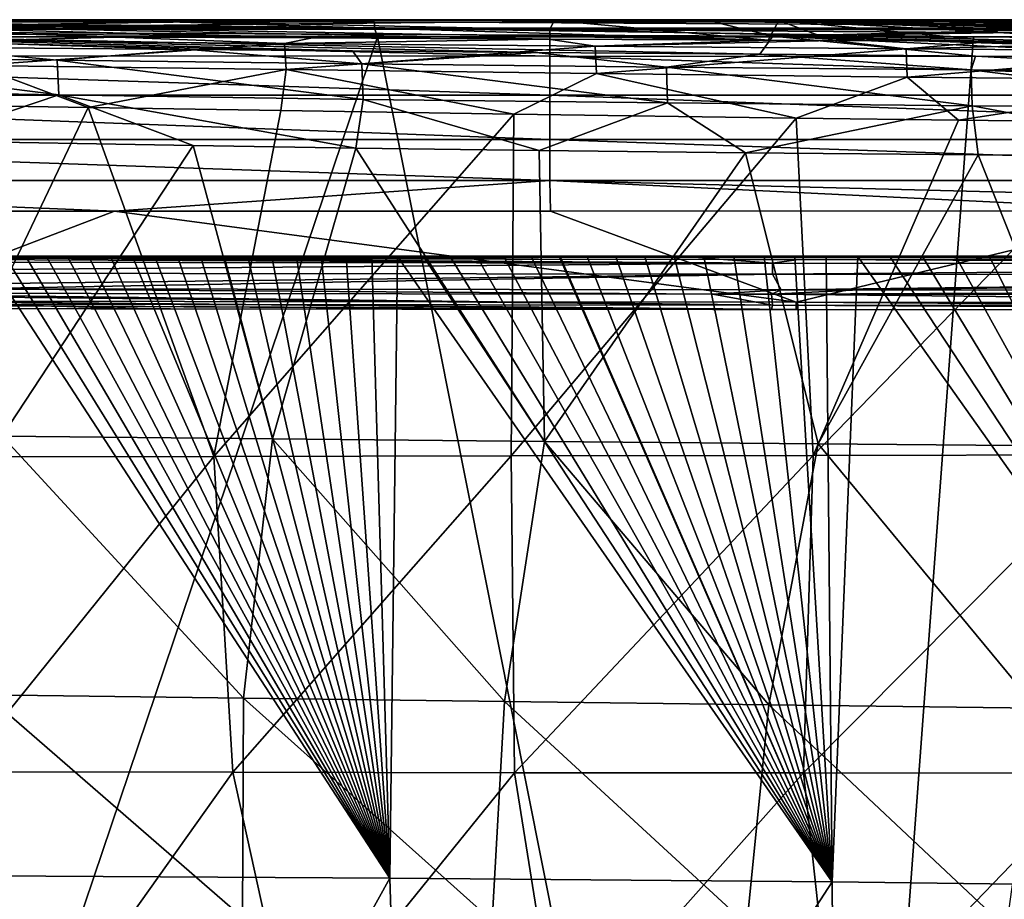
# Model space of a CAD drawing. Units: millimetres. Extents: x -520 to 520, y -10 to 858.
# Drawn here: x -255 to -196, y 798 to 850 of the extents above; entities that cross this region are included whole.
import ezdxf

# ---------------------------------------------------------------- set-up
doc = ezdxf.new("R2010")
doc.units = ezdxf.units.MM
doc.header["$LTSCALE"] = 65.185185
for name, color, linetype in [('111', 7, 'CONTINUOUS'), ('17', 7, 'CONTINUOUS'), ('18', 7, 'CONTINUOUS'), ('19', 7, 'CONTINUOUS'), ('20', 7, 'CONTINUOUS'), ('21', 7, 'CONTINUOUS'), ('22', 7, 'CONTINUOUS'), ('23', 7, 'CONTINUOUS'), ('26', 7, 'CONTINUOUS'), ('50', 7, 'CONTINUOUS'), ('52', 7, 'CONTINUOUS'), ('56', 7, 'CONTINUOUS'), ('58', 7, 'CONTINUOUS'), ('59', 7, 'CONTINUOUS'), ('90', 7, 'CONTINUOUS'), ('91', 7, 'CONTINUOUS'), ('92', 7, 'CONTINUOUS'), ('95', 7, 'CONTINUOUS')]:
    doc.layers.add(name, color=color, linetype=linetype)

msp = doc.modelspace()

# ---------------------------------------------------------------- linework, layer by layer
at = {"layer": '111', "linetype": 'Continuous'}
for points in [[(-255.254, 848.989), (-233.507, 848.987), (-277.081, 720), (-255.254, 848.989)], [(-233.507, 848.987), (-207.811, 720), (-277.081, 720), (-233.507, 848.987)], [(-233.507, 848.987), (-198.241, 848.984), (-207.811, 720), (-233.507, 848.987)], [(-198.241, 848.984), (-163.076, 848.981), (-207.811, 720), (-198.241, 848.984)], [(-163.076, 848.981), (-138.541, 720), (-207.811, 720), (-163.076, 848.981)]]:
    msp.add_3dface(points, dxfattribs=at)
at = {"layer": '17', "linetype": 'Continuous'}
for points in [[(-270.443, 849.99, 1.01), (-280.19, 849.337, 63.684), (-236.291, 849.987, 1.013), (-270.443, 849.99, 1.01)], [(-236.291, 849.987, 1.013), (-280.19, 849.337, 63.684), (-214.12, 849.985, 1.015), (-236.291, 849.987, 1.013)], [(-214.12, 849.985, 1.015), (-280.19, 849.337, 63.684), (-210.126, 849.016, 61.782), (-214.12, 849.985, 1.015)], [(-279.904, 849.976, 455.83), (-249.066, 849.963, 455.856), (-210.389, 848.781, 391.55), (-279.904, 849.976, 455.83)], [(-210.389, 848.781, 391.55), (-223.396, 848.843, 391.079), (-279.904, 849.976, 455.83), (-210.389, 848.781, 391.55)], [(-279.904, 849.976, 455.83), (-223.396, 848.843, 391.079), (-237.349, 848.911, 390.499), (-279.904, 849.976, 455.83)], [(-258.603, 849.014, 389.401), (-279.904, 849.976, 455.83), (-248.918, 848.968, 389.94), (-258.603, 849.014, 389.401)], [(-248.918, 848.968, 389.94), (-279.904, 849.976, 455.83), (-237.349, 848.911, 390.499), (-248.918, 848.968, 389.94)], [(-223.061, 849.952, 455.87), (-210.389, 848.781, 391.55), (-249.066, 849.963, 455.856), (-223.061, 849.952, 455.87)], [(-209.773, 849.946, 455.875), (-210.389, 848.781, 391.55), (-223.061, 849.952, 455.87), (-209.773, 849.946, 455.875)], [(-214.12, 849.985, 1.015), (-210.126, 849.016, 61.782), (-169.442, 849.981, 1.018), (-214.12, 849.985, 1.015)], [(-210.389, 848.781, 391.55), (-209.773, 849.946, 455.875), (-206.592, 848.762, 391.678), (-210.389, 848.781, 391.55)], [(-169.442, 849.981, 1.018), (-210.126, 849.016, 61.782), (-146.215, 849.98, 1.02), (-169.442, 849.981, 1.018)], [(-146.215, 849.98, 1.02), (-210.126, 849.016, 61.782), (-140.062, 848.721, 60.845), (-146.215, 849.98, 1.02)], [(-209.773, 849.946, 455.875), (-152.608, 849.922, 455.884), (-140.598, 848.475, 393.552), (-209.773, 849.946, 455.875)], [(-140.598, 848.475, 393.552), (-151.71, 848.519, 393.272), (-209.773, 849.946, 455.875), (-140.598, 848.475, 393.552)], [(-209.773, 849.946, 455.875), (-151.71, 848.519, 393.272), (-162.059, 848.561, 392.999), (-209.773, 849.946, 455.875)], [(-206.592, 848.762, 391.678), (-209.773, 849.946, 455.875), (-196.952, 848.717, 391.988), (-206.592, 848.762, 391.678)], [(-196.952, 848.717, 391.988), (-209.773, 849.946, 455.875), (-186.382, 848.668, 392.309), (-196.952, 848.717, 391.988)], [(-186.382, 848.668, 392.309), (-209.773, 849.946, 455.875), (-174.787, 848.616, 392.646), (-186.382, 848.668, 392.309)], [(-174.787, 848.616, 392.646), (-209.773, 849.946, 455.875), (-162.059, 848.561, 392.999), (-174.787, 848.616, 392.646)], [(-210.126, 849.016, 61.782), (-280.19, 849.337, 63.684), (-210.895, 847.946, 122.573), (-210.126, 849.016, 61.782)], [(-210.895, 847.946, 122.573), (-280.19, 849.337, 63.684), (-224.117, 848.056, 123.061), (-210.895, 847.946, 122.573)], [(-224.117, 848.056, 123.061), (-280.19, 849.337, 63.684), (-234.982, 848.148, 123.491), (-224.117, 848.056, 123.061)], [(-234.982, 848.148, 123.491), (-280.19, 849.337, 63.684), (-244.629, 848.23, 123.9), (-234.982, 848.148, 123.491)], [(-244.629, 848.23, 123.9), (-280.19, 849.337, 63.684), (-260.702, 848.367, 124.682), (-244.629, 848.23, 123.9)], [(-210.126, 849.016, 61.782), (-210.895, 847.946, 122.573), (-198.125, 847.842, 122.139), (-210.126, 849.016, 61.782)], [(-210.126, 849.016, 61.782), (-198.125, 847.842, 122.139), (-182.603, 847.719, 121.665), (-210.126, 849.016, 61.782)], [(-140.062, 848.721, 60.845), (-210.126, 849.016, 61.782), (-141.321, 847.417, 120.659), (-140.062, 848.721, 60.845)], [(-141.321, 847.417, 120.659), (-210.126, 849.016, 61.782), (-153.643, 847.502, 120.92), (-141.321, 847.417, 120.659)], [(-153.643, 847.502, 120.92), (-210.126, 849.016, 61.782), (-165.099, 847.586, 121.193), (-153.643, 847.502, 120.92)], [(-165.099, 847.586, 121.193), (-210.126, 849.016, 61.782), (-182.603, 847.719, 121.665), (-165.099, 847.586, 121.193)]]:
    msp.add_3dface(points, dxfattribs=at)
at = {"layer": '18', "linetype": 'Continuous'}
for points in [[(-250.623, 844.802, 384.252), (-260.476, 824.151, 375.289), (-260.124, 844.96, 383.741), (-250.623, 844.802, 384.252)], [(-243.185, 824.172, 377.161), (-260.476, 824.151, 375.289), (-250.623, 844.802, 384.252), (-243.185, 824.172, 377.161)], [(-239.233, 844.62, 384.784), (-243.185, 824.172, 377.161), (-250.623, 844.802, 384.252), (-239.233, 844.62, 384.784)], [(-225.44, 844.412, 385.338), (-243.185, 824.172, 377.161), (-239.233, 844.62, 384.784), (-225.44, 844.412, 385.338)], [(-225.591, 824.198, 378.709), (-243.185, 824.172, 377.161), (-225.44, 844.412, 385.338), (-225.591, 824.198, 378.709)], [(-208.741, 844.18, 385.916), (-225.591, 824.198, 378.709), (-225.44, 844.412, 385.338), (-208.741, 844.18, 385.916)], [(-207.726, 824.231, 380.011), (-225.591, 824.198, 378.709), (-208.741, 844.18, 385.916), (-207.726, 824.231, 380.011)], [(-199.127, 844.056, 386.216), (-207.726, 824.231, 380.011), (-208.741, 844.18, 385.916), (-199.127, 844.056, 386.216)], [(-188.56, 843.927, 386.528), (-207.726, 824.231, 380.011), (-199.127, 844.056, 386.216), (-188.56, 843.927, 386.528)], [(-189.621, 824.271, 381.129), (-207.726, 824.231, 380.011), (-188.56, 843.927, 386.528), (-189.621, 824.271, 381.129)], [(-225.591, 824.198, 378.709), (-242.056, 805.489, 367.695), (-243.185, 824.172, 377.161), (-225.591, 824.198, 378.709)], [(-225.398, 805.468, 369.799), (-242.056, 805.489, 367.695), (-225.591, 824.198, 378.709), (-225.398, 805.468, 369.799)], [(-207.726, 824.231, 380.011), (-225.398, 805.468, 369.799), (-225.591, 824.198, 378.709), (-207.726, 824.231, 380.011)], [(-208.298, 805.453, 371.565), (-225.398, 805.468, 369.799), (-207.726, 824.231, 380.011), (-208.298, 805.453, 371.565)], [(-190.799, 805.445, 373.067), (-208.298, 805.453, 371.565), (-189.621, 824.271, 381.129), (-190.799, 805.445, 373.067)], [(-189.621, 824.271, 381.129), (-208.298, 805.453, 371.565), (-207.726, 824.231, 380.011), (-189.621, 824.271, 381.129)], [(-243.185, 824.172, 377.161), (-258.228, 805.513, 365.176), (-260.476, 824.151, 375.289), (-243.185, 824.172, 377.161)], [(-242.056, 805.489, 367.695), (-258.228, 805.513, 365.176), (-243.185, 824.172, 377.161), (-242.056, 805.489, 367.695)], [(-253.538, 789.355, 353.694), (-267.902, 789.442, 350.188), (-258.228, 805.513, 365.176), (-253.538, 789.355, 353.694)], [(-242.056, 805.489, 367.695), (-253.538, 789.355, 353.694), (-258.228, 805.513, 365.176), (-242.056, 805.489, 367.695)], [(-238.486, 789.269, 356.619), (-253.538, 789.355, 353.694), (-242.056, 805.489, 367.695), (-238.486, 789.269, 356.619)], [(-225.398, 805.468, 369.799), (-238.486, 789.269, 356.619), (-242.056, 805.489, 367.695), (-225.398, 805.468, 369.799)], [(-222.8, 789.187, 359.058), (-238.486, 789.269, 356.619), (-225.398, 805.468, 369.799), (-222.8, 789.187, 359.058)], [(-208.298, 805.453, 371.565), (-222.8, 789.187, 359.058), (-225.398, 805.468, 369.799), (-208.298, 805.453, 371.565)], [(-206.534, 789.109, 361.094), (-222.8, 789.187, 359.058), (-208.298, 805.453, 371.565), (-206.534, 789.109, 361.094)], [(-190.799, 805.445, 373.067), (-206.534, 789.109, 361.094), (-208.298, 805.453, 371.565), (-190.799, 805.445, 373.067)], [(-189.74, 789.037, 362.803), (-206.534, 789.109, 361.094), (-190.799, 805.445, 373.067), (-189.74, 789.037, 362.803)]]:
    msp.add_3dface(points, dxfattribs=at)
at = {"layer": '19', "linetype": 'Continuous'}
for points in [[(-260.415, 842.832, 130.563), (-255.716, 825.36, 131.725), (-244.415, 842.549, 129.788), (-260.415, 842.832, 130.563)], [(-255.716, 825.36, 131.725), (-239.71, 825.204, 130.58), (-244.415, 842.549, 129.788), (-255.716, 825.36, 131.725)], [(-244.415, 842.549, 129.788), (-239.71, 825.204, 130.58), (-234.788, 842.403, 129.379), (-244.415, 842.549, 129.788)], [(-239.71, 825.204, 130.58), (-223.618, 825.053, 129.691), (-234.788, 842.403, 129.379), (-239.71, 825.204, 130.58)], [(-234.788, 842.403, 129.379), (-223.618, 825.053, 129.691), (-223.937, 842.262, 128.948), (-234.788, 842.403, 129.379)], [(-223.937, 842.262, 128.948), (-223.618, 825.053, 129.691), (-211.729, 842.13, 128.492), (-223.937, 842.262, 128.948)], [(-223.618, 825.053, 129.691), (-207.43, 824.906, 128.997), (-211.729, 842.13, 128.492), (-223.618, 825.053, 129.691)], [(-211.729, 842.13, 128.492), (-207.43, 824.906, 128.997), (-197.98, 842.01, 128.019), (-211.729, 842.13, 128.492)], [(-207.43, 824.906, 128.997), (-191.14, 824.766, 128.458), (-197.98, 842.01, 128.019), (-207.43, 824.906, 128.997)], [(-197.98, 842.01, 128.019), (-191.14, 824.766, 128.458), (-182.477, 841.899, 127.54), (-197.98, 842.01, 128.019)], [(-241.437, 809.874, 132.056), (-255.716, 825.36, 131.725), (-256.674, 810.069, 133.597), (-241.437, 809.874, 132.056)], [(-239.71, 825.204, 130.58), (-255.716, 825.36, 131.725), (-241.437, 809.874, 132.056), (-239.71, 825.204, 130.58)], [(-226, 809.678, 130.921), (-239.71, 825.204, 130.58), (-241.437, 809.874, 132.056), (-226, 809.678, 130.921)], [(-223.618, 825.053, 129.691), (-239.71, 825.204, 130.58), (-226, 809.678, 130.921), (-223.618, 825.053, 129.691)], [(-210.357, 809.481, 130.098), (-223.618, 825.053, 129.691), (-226, 809.678, 130.921), (-210.357, 809.481, 130.098)], [(-207.43, 824.906, 128.997), (-223.618, 825.053, 129.691), (-210.357, 809.481, 130.098), (-207.43, 824.906, 128.997)], [(-194.504, 809.284, 129.509), (-207.43, 824.906, 128.997), (-210.357, 809.481, 130.098), (-194.504, 809.284, 129.509)], [(-191.14, 824.766, 128.458), (-207.43, 824.906, 128.997), (-194.504, 809.284, 129.509), (-191.14, 824.766, 128.458)], [(-241.437, 809.874, 132.056), (-256.674, 810.069, 133.597), (-241.495, 796.91, 133.829), (-241.437, 809.874, 132.056)], [(-241.495, 796.91, 133.829), (-256.674, 810.069, 133.597), (-255.957, 797.106, 135.749), (-241.495, 796.91, 133.829)], [(-226.732, 796.707, 132.437), (-241.437, 809.874, 132.056), (-241.495, 796.91, 133.829), (-226.732, 796.707, 132.437)], [(-226, 809.678, 130.921), (-241.437, 809.874, 132.056), (-226.732, 796.707, 132.437), (-226, 809.678, 130.921)], [(-211.666, 796.497, 131.454), (-226, 809.678, 130.921), (-226.732, 796.707, 132.437), (-211.666, 796.497, 131.454)], [(-210.357, 809.481, 130.098), (-226, 809.678, 130.921), (-211.666, 796.497, 131.454), (-210.357, 809.481, 130.098)], [(-196.297, 796.281, 130.771), (-210.357, 809.481, 130.098), (-211.666, 796.497, 131.454), (-196.297, 796.281, 130.771)], [(-194.504, 809.284, 129.509), (-210.357, 809.481, 130.098), (-196.297, 796.281, 130.771), (-194.504, 809.284, 129.509)]]:
    msp.add_3dface(points, dxfattribs=at)
at = {"layer": '20', "linetype": 'Continuous'}
for points in [[(-252.453, 847.592, 126.99), (-260.702, 848.367, 124.682), (-270.447, 847.828, 127.915), (-252.453, 847.592, 126.99)], [(-244.629, 848.23, 123.9), (-260.702, 848.367, 124.682), (-252.453, 847.592, 126.99), (-244.629, 848.23, 123.9)], [(-234.43, 847.375, 126.309), (-244.629, 848.23, 123.9), (-252.453, 847.592, 126.99), (-234.43, 847.375, 126.309)], [(-234.982, 848.148, 123.491), (-244.629, 848.23, 123.9), (-234.43, 847.375, 126.309), (-234.982, 848.148, 123.491)], [(-224.117, 848.056, 123.061), (-234.982, 848.148, 123.491), (-234.43, 847.375, 126.309), (-224.117, 848.056, 123.061)], [(-252.453, 847.592, 126.99), (-270.447, 847.828, 127.915), (-252.363, 845.548, 129.208), (-252.453, 847.592, 126.99)], [(-252.363, 845.548, 129.208), (-270.447, 847.828, 127.915), (-270.279, 845.851, 130.19), (-252.363, 845.548, 129.208)], [(-234.43, 847.375, 126.309), (-252.453, 847.592, 126.99), (-234.359, 845.281, 128.482), (-234.43, 847.375, 126.309)], [(-234.359, 845.281, 128.482), (-252.453, 847.592, 126.99), (-252.363, 845.548, 129.208), (-234.359, 845.281, 128.482)], [(-216.405, 847.189, 125.665), (-224.117, 848.056, 123.061), (-234.43, 847.375, 126.309), (-216.405, 847.189, 125.665)], [(-210.895, 847.946, 122.573), (-224.117, 848.056, 123.061), (-216.405, 847.189, 125.665), (-210.895, 847.946, 122.573)], [(-198.379, 847.033, 125.049), (-210.895, 847.946, 122.573), (-216.405, 847.189, 125.665), (-198.379, 847.033, 125.049)], [(-198.125, 847.842, 122.139), (-210.895, 847.946, 122.573), (-198.379, 847.033, 125.049), (-198.125, 847.842, 122.139)], [(-180.351, 846.898, 124.483), (-198.125, 847.842, 122.139), (-198.379, 847.033, 125.049), (-180.351, 846.898, 124.483)], [(-182.603, 847.719, 121.665), (-198.125, 847.842, 122.139), (-180.351, 846.898, 124.483), (-182.603, 847.719, 121.665)], [(-216.405, 847.189, 125.665), (-234.43, 847.375, 126.309), (-216.343, 845.07, 127.814), (-216.405, 847.189, 125.665)], [(-216.343, 845.07, 127.814), (-234.43, 847.375, 126.309), (-234.359, 845.281, 128.482), (-216.343, 845.07, 127.814)], [(-198.379, 847.033, 125.049), (-216.405, 847.189, 125.665), (-198.326, 844.908, 127.192), (-198.379, 847.033, 125.049)], [(-198.326, 844.908, 127.192), (-216.405, 847.189, 125.665), (-216.343, 845.07, 127.814), (-198.326, 844.908, 127.192)], [(-180.351, 846.898, 124.483), (-198.379, 847.033, 125.049), (-180.305, 844.779, 126.632), (-180.351, 846.898, 124.483)], [(-180.305, 844.779, 126.632), (-198.379, 847.033, 125.049), (-198.326, 844.908, 127.192), (-180.305, 844.779, 126.632)], [(-260.415, 842.832, 130.563), (-252.363, 845.548, 129.208), (-270.279, 845.851, 130.19), (-260.415, 842.832, 130.563)], [(-260.415, 842.832, 130.563), (-244.415, 842.549, 129.788), (-252.363, 845.548, 129.208), (-260.415, 842.832, 130.563)], [(-244.415, 842.549, 129.788), (-234.788, 842.403, 129.379), (-252.363, 845.548, 129.208), (-244.415, 842.549, 129.788)], [(-234.788, 842.403, 129.379), (-234.359, 845.281, 128.482), (-252.363, 845.548, 129.208), (-234.788, 842.403, 129.379)], [(-234.788, 842.403, 129.379), (-223.937, 842.262, 128.948), (-234.359, 845.281, 128.482), (-234.788, 842.403, 129.379)], [(-223.937, 842.262, 128.948), (-216.343, 845.07, 127.814), (-234.359, 845.281, 128.482), (-223.937, 842.262, 128.948)], [(-223.937, 842.262, 128.948), (-211.729, 842.13, 128.492), (-216.343, 845.07, 127.814), (-223.937, 842.262, 128.948)], [(-211.729, 842.13, 128.492), (-198.326, 844.908, 127.192), (-216.343, 845.07, 127.814), (-211.729, 842.13, 128.492)], [(-211.729, 842.13, 128.492), (-197.98, 842.01, 128.019), (-198.326, 844.908, 127.192), (-211.729, 842.13, 128.492)], [(-197.98, 842.01, 128.019), (-182.477, 841.899, 127.54), (-198.326, 844.908, 127.192), (-197.98, 842.01, 128.019)], [(-182.477, 841.899, 127.54), (-180.305, 844.779, 126.632), (-198.326, 844.908, 127.192), (-182.477, 841.899, 127.54)]]:
    msp.add_3dface(points, dxfattribs=at)
at = {"layer": '21', "linetype": 'Continuous'}
for points in [[(-258.603, 849.014, 389.401), (-248.918, 848.968, 389.94), (-257.383, 848.734, 387.793), (-258.603, 849.014, 389.401)], [(-248.918, 848.968, 389.94), (-239.005, 848.576, 388.547), (-257.383, 848.734, 387.793), (-248.918, 848.968, 389.94)], [(-239.005, 848.576, 388.547), (-257.248, 847.289, 385.391), (-257.383, 848.734, 387.793), (-239.005, 848.576, 388.547)], [(-248.918, 848.968, 389.94), (-237.349, 848.911, 390.499), (-239.005, 848.576, 388.547), (-248.918, 848.968, 389.94)], [(-237.349, 848.911, 390.499), (-223.396, 848.843, 391.079), (-239.005, 848.576, 388.547), (-237.349, 848.911, 390.499)], [(-223.396, 848.843, 391.079), (-220.624, 848.42, 389.139), (-239.005, 848.576, 388.547), (-223.396, 848.843, 391.079)], [(-223.396, 848.843, 391.079), (-210.389, 848.781, 391.55), (-220.624, 848.42, 389.139), (-223.396, 848.843, 391.079)], [(-210.389, 848.781, 391.55), (-206.592, 848.762, 391.678), (-220.624, 848.42, 389.139), (-210.389, 848.781, 391.55)], [(-206.592, 848.762, 391.678), (-202.241, 848.27, 389.632), (-220.624, 848.42, 389.139), (-206.592, 848.762, 391.678)], [(-206.592, 848.762, 391.678), (-196.952, 848.717, 391.988), (-202.241, 848.27, 389.632), (-206.592, 848.762, 391.678)], [(-196.952, 848.717, 391.988), (-186.382, 848.668, 392.309), (-202.241, 848.27, 389.632), (-196.952, 848.717, 391.988)], [(-186.382, 848.668, 392.309), (-183.856, 848.129, 390.075), (-202.241, 848.27, 389.632), (-186.382, 848.668, 392.309)], [(-238.904, 847.045, 386.197), (-257.248, 847.289, 385.391), (-239.005, 848.576, 388.547), (-238.904, 847.045, 386.197)], [(-220.624, 848.42, 389.139), (-238.904, 847.045, 386.197), (-239.005, 848.576, 388.547), (-220.624, 848.42, 389.139)], [(-220.545, 846.815, 386.837), (-238.904, 847.045, 386.197), (-220.624, 848.42, 389.139), (-220.545, 846.815, 386.837)], [(-202.241, 848.27, 389.632), (-220.545, 846.815, 386.837), (-220.624, 848.42, 389.139), (-202.241, 848.27, 389.632)], [(-202.175, 846.603, 387.375), (-220.545, 846.815, 386.837), (-202.241, 848.27, 389.632), (-202.175, 846.603, 387.375)], [(-183.856, 848.129, 390.075), (-202.175, 846.603, 387.375), (-202.241, 848.27, 389.632), (-183.856, 848.129, 390.075)], [(-183.798, 846.409, 387.857), (-202.175, 846.603, 387.375), (-183.856, 848.129, 390.075), (-183.798, 846.409, 387.857)], [(-250.623, 844.802, 384.252), (-260.124, 844.96, 383.741), (-257.248, 847.289, 385.391), (-250.623, 844.802, 384.252)], [(-238.904, 847.045, 386.197), (-250.623, 844.802, 384.252), (-257.248, 847.289, 385.391), (-238.904, 847.045, 386.197)], [(-239.233, 844.62, 384.784), (-250.623, 844.802, 384.252), (-238.904, 847.045, 386.197), (-239.233, 844.62, 384.784)], [(-225.44, 844.412, 385.338), (-239.233, 844.62, 384.784), (-238.904, 847.045, 386.197), (-225.44, 844.412, 385.338)], [(-220.545, 846.815, 386.837), (-225.44, 844.412, 385.338), (-238.904, 847.045, 386.197), (-220.545, 846.815, 386.837)], [(-208.741, 844.18, 385.916), (-225.44, 844.412, 385.338), (-220.545, 846.815, 386.837), (-208.741, 844.18, 385.916)], [(-202.175, 846.603, 387.375), (-208.741, 844.18, 385.916), (-220.545, 846.815, 386.837), (-202.175, 846.603, 387.375)], [(-199.127, 844.056, 386.216), (-208.741, 844.18, 385.916), (-202.175, 846.603, 387.375), (-199.127, 844.056, 386.216)], [(-183.798, 846.409, 387.857), (-199.127, 844.056, 386.216), (-202.175, 846.603, 387.375), (-183.798, 846.409, 387.857)], [(-188.56, 843.927, 386.528), (-199.127, 844.056, 386.216), (-183.798, 846.409, 387.857), (-188.56, 843.927, 386.528)]]:
    msp.add_3dface(points, dxfattribs=at)
at = {"layer": '22', "linetype": 'Continuous'}
for points in [[(-304.055, 849.993, 1.007), (-280.393, 849.991, 1.009), (-233.69, 849.857, 0.507), (-304.055, 849.993, 1.007)], [(-304.055, 849.993, 1.007), (-233.69, 849.857, 0.507), (-303.76, 849.862, 0.505), (-304.055, 849.993, 1.007)], [(-233.69, 849.857, 0.507), (-233.69, 849.49, 0.136), (-303.76, 849.862, 0.505), (-233.69, 849.857, 0.507)], [(-303.76, 849.862, 0.505), (-233.69, 849.49, 0.136), (-303.76, 849.495, 0.135), (-303.76, 849.862, 0.505)], [(-280.393, 849.991, 1.009), (-270.443, 849.99, 1.01), (-233.69, 849.857, 0.507), (-280.393, 849.991, 1.009)], [(-270.443, 849.99, 1.01), (-236.291, 849.987, 1.013), (-233.69, 849.857, 0.507), (-270.443, 849.99, 1.01)], [(-236.291, 849.987, 1.013), (-214.12, 849.985, 1.015), (-163.62, 849.852, 0.509), (-236.291, 849.987, 1.013)], [(-236.291, 849.987, 1.013), (-163.62, 849.852, 0.509), (-233.69, 849.857, 0.507), (-236.291, 849.987, 1.013)], [(-163.62, 849.852, 0.509), (-163.62, 849.486, 0.137), (-233.69, 849.857, 0.507), (-163.62, 849.852, 0.509)], [(-233.69, 849.857, 0.507), (-163.62, 849.486, 0.137), (-233.69, 849.49, 0.136), (-233.69, 849.857, 0.507)], [(-214.12, 849.985, 1.015), (-169.442, 849.981, 1.018), (-163.62, 849.852, 0.509), (-214.12, 849.985, 1.015)], [(-233.69, 849.49, 0.136), (-233.507, 848.987), (-303.76, 849.495, 0.135), (-233.69, 849.49, 0.136)], [(-233.507, 848.987), (-255.254, 848.989), (-303.76, 849.495, 0.135), (-233.507, 848.987)], [(-163.62, 849.486, 0.137), (-163.076, 848.981), (-233.69, 849.49, 0.136), (-163.62, 849.486, 0.137)], [(-233.69, 849.49, 0.136), (-163.076, 848.981), (-198.241, 848.984), (-233.69, 849.49, 0.136)], [(-233.507, 848.987), (-233.69, 849.49, 0.136), (-198.241, 848.984), (-233.507, 848.987)]]:
    msp.add_3dface(points, dxfattribs=at)
at = {"layer": '23', "linetype": 'Continuous'}
for points in [[(-268.857, 833.822, 446.87), (-257.877, 834.071, 446.854), (-213.675, 833.76, 446.904), (-268.857, 833.822, 446.87)], [(-257.877, 834.071, 446.854), (-209.63, 834.017, 446.879), (-213.675, 833.76, 446.904), (-257.877, 834.071, 446.854)], [(-213.675, 833.76, 446.904), (-209.63, 834.017, 446.879), (-210.194, 833.757, 446.905), (-213.675, 833.76, 446.904)], [(-209.63, 834.017, 446.879), (-205.018, 834.011, 446.88), (-210.194, 833.757, 446.905), (-209.63, 834.017, 446.879)], [(-205.018, 834.011, 446.88), (-163.453, 833.966, 446.887), (-210.194, 833.757, 446.905), (-205.018, 834.011, 446.88)], [(-210.194, 833.757, 446.905), (-163.453, 833.966, 446.887), (-151.048, 833.693, 446.915), (-210.194, 833.757, 446.905)]]:
    msp.add_3dface(points, dxfattribs=at)
at = {"layer": '26', "linetype": 'Continuous'}
for points in [[(-280.018, 835.905, 444.828), (-210.137, 835.59, 445.815), (-280.207, 835.673, 445.779), (-280.018, 835.905, 444.828)], [(-280.018, 835.905, 444.828), (-251.612, 835.87, 444.847), (-210.137, 835.59, 445.815), (-280.018, 835.905, 444.828)], [(-251.612, 835.87, 444.847), (-213.038, 835.821, 444.862), (-210.137, 835.59, 445.815), (-251.612, 835.87, 444.847)], [(-280.207, 835.673, 445.779), (-210.137, 835.59, 445.815), (-280.208, 835.017, 446.506), (-280.207, 835.673, 445.779)], [(-210.137, 835.59, 445.815), (-210.138, 834.938, 446.546), (-280.208, 835.017, 446.506), (-210.137, 835.59, 445.815)], [(-213.038, 835.821, 444.862), (-208.604, 835.815, 444.862), (-210.137, 835.59, 445.815), (-213.038, 835.821, 444.862)], [(-210.137, 835.59, 445.815), (-140.068, 835.51, 445.815), (-210.138, 834.938, 446.546), (-210.137, 835.59, 445.815)], [(-140.068, 835.51, 445.815), (-140.068, 834.861, 446.549), (-210.138, 834.938, 446.546), (-140.068, 835.51, 445.815)], [(-208.604, 835.815, 444.862), (-140.068, 835.51, 445.815), (-210.137, 835.59, 445.815), (-208.604, 835.815, 444.862)], [(-208.604, 835.815, 444.862), (-194.17, 835.797, 444.864), (-140.068, 835.51, 445.815), (-208.604, 835.815, 444.862)], [(-210.138, 834.938, 446.546), (-280.083, 834.094, 446.835), (-280.208, 835.017, 446.506), (-210.138, 834.938, 446.546)], [(-280.083, 834.094, 446.835), (-210.138, 834.938, 446.546), (-257.877, 834.071, 446.854), (-280.083, 834.094, 446.835)], [(-209.63, 834.017, 446.879), (-257.877, 834.071, 446.854), (-210.138, 834.938, 446.546), (-209.63, 834.017, 446.879)], [(-140.068, 834.861, 446.549), (-209.63, 834.017, 446.879), (-210.138, 834.938, 446.546), (-140.068, 834.861, 446.549)], [(-209.63, 834.017, 446.879), (-140.068, 834.861, 446.549), (-205.018, 834.011, 446.88), (-209.63, 834.017, 446.879)], [(-205.018, 834.011, 446.88), (-140.068, 834.861, 446.549), (-163.453, 833.966, 446.887), (-205.018, 834.011, 446.88)]]:
    msp.add_3dface(points, dxfattribs=at)
at = {"layer": '50', "linetype": 'Continuous'}
for points in [[(-281.954, 832.935, 448.627), (-281.308, 832.929, 447.861), (-247.02, 832.902, 448.611), (-281.954, 832.935, 448.627)], [(-268.859, 832.917, 447.873), (-210.199, 832.865, 448.578), (-281.308, 832.929, 447.861), (-268.859, 832.917, 447.873)], [(-281.308, 832.929, 447.861), (-210.199, 832.865, 448.578), (-247.02, 832.902, 448.611), (-281.308, 832.929, 447.861)], [(-213.676, 832.86, 447.911), (-210.199, 832.865, 448.578), (-268.859, 832.917, 447.873), (-213.676, 832.86, 447.911)], [(-210.195, 832.856, 447.912), (-210.199, 832.865, 448.578), (-213.676, 832.86, 447.911), (-210.195, 832.856, 447.912)], [(-210.199, 832.865, 448.578), (-210.195, 832.856, 447.912), (-208.734, 832.863, 448.577), (-210.199, 832.865, 448.578)], [(-210.195, 832.856, 447.912), (-138.907, 832.796, 448.492), (-208.734, 832.863, 448.577), (-210.195, 832.856, 447.912)], [(-151.048, 832.797, 447.926), (-138.907, 832.796, 448.492), (-210.195, 832.856, 447.912), (-151.048, 832.797, 447.926)]]:
    msp.add_3dface(points, dxfattribs=at)
at = {"layer": '52', "linetype": 'Continuous'}
for points in [[(-293.348, 838.677, 458.981), (-263.02, 833.346, 450.141), (-249.071, 838.678, 459.028), (-293.348, 838.677, 458.981)], [(-263.02, 833.346, 450.141), (-208.731, 833.291, 450.085), (-249.071, 838.678, 459.028), (-263.02, 833.346, 450.141)], [(-249.071, 838.678, 459.028), (-208.731, 833.291, 450.085), (-223.274, 838.68, 459.046), (-249.071, 838.678, 459.028)], [(-223.274, 838.68, 459.046), (-208.731, 833.291, 450.085), (-186.299, 838.681, 459.063), (-223.274, 838.68, 459.046)], [(-208.731, 833.291, 450.085), (-152.477, 833.236, 450.006), (-186.299, 838.681, 459.063), (-208.731, 833.291, 450.085)]]:
    msp.add_3dface(points, dxfattribs=at)
at = {"layer": '56', "linetype": 'Continuous'}
for points in [[(-281.307, 833.835, 446.858), (-268.857, 833.822, 446.87), (-210.141, 833.111, 447.234), (-281.307, 833.835, 446.858)], [(-281.307, 833.835, 446.858), (-210.141, 833.111, 447.234), (-280.211, 833.186, 447.185), (-281.307, 833.835, 446.858)], [(-268.857, 833.822, 446.87), (-213.675, 833.76, 446.904), (-210.141, 833.111, 447.234), (-268.857, 833.822, 446.87)], [(-213.675, 833.76, 446.904), (-210.194, 833.757, 446.905), (-210.141, 833.111, 447.234), (-213.675, 833.76, 446.904)], [(-210.194, 833.757, 446.905), (-151.048, 833.693, 446.915), (-140.071, 833.038, 447.246), (-210.194, 833.757, 446.905)], [(-210.194, 833.757, 446.905), (-140.071, 833.038, 447.246), (-210.141, 833.111, 447.234), (-210.194, 833.757, 446.905)], [(-210.195, 832.856, 447.912), (-213.676, 832.86, 447.911), (-280.211, 833.186, 447.185), (-210.195, 832.856, 447.912)], [(-210.141, 833.111, 447.234), (-210.195, 832.856, 447.912), (-280.211, 833.186, 447.185), (-210.141, 833.111, 447.234)], [(-213.676, 832.86, 447.911), (-268.859, 832.917, 447.873), (-280.211, 833.186, 447.185), (-213.676, 832.86, 447.911)], [(-151.048, 832.797, 447.926), (-210.195, 832.856, 447.912), (-210.141, 833.111, 447.234), (-151.048, 832.797, 447.926)], [(-139.36, 832.786, 447.926), (-151.048, 832.797, 447.926), (-210.141, 833.111, 447.234), (-139.36, 832.786, 447.926)], [(-140.071, 833.038, 447.246), (-139.36, 832.786, 447.926), (-210.141, 833.111, 447.234), (-140.071, 833.038, 447.246)]]:
    msp.add_3dface(points, dxfattribs=at)
at = {"layer": '58', "linetype": 'Continuous'}
for points in [[(-281.954, 832.935, 448.627), (-247.02, 832.902, 448.611), (-263.02, 833.346, 450.141), (-281.954, 832.935, 448.627)], [(-210.199, 832.865, 448.578), (-208.734, 832.863, 448.577), (-263.02, 833.346, 450.141), (-210.199, 832.865, 448.578)], [(-247.02, 832.902, 448.611), (-210.199, 832.865, 448.578), (-263.02, 833.346, 450.141), (-247.02, 832.902, 448.611)], [(-208.734, 832.863, 448.577), (-208.731, 833.291, 450.085), (-263.02, 833.346, 450.141), (-208.734, 832.863, 448.577)], [(-208.734, 832.863, 448.577), (-138.907, 832.796, 448.492), (-208.731, 833.291, 450.085), (-208.734, 832.863, 448.577)], [(-138.907, 832.796, 448.492), (-152.477, 833.236, 450.006), (-208.731, 833.291, 450.085), (-138.907, 832.796, 448.492)]]:
    msp.add_3dface(points, dxfattribs=at)
at = {"layer": '59', "linetype": 'Continuous'}
for points in [[(-292.99, 849.981, 455.816), (-293.38, 849.428, 458.375), (-223.312, 849.408, 458.432), (-292.99, 849.981, 455.816)], [(-292.99, 849.981, 455.816), (-223.312, 849.408, 458.432), (-279.904, 849.976, 455.83), (-292.99, 849.981, 455.816)], [(-249.066, 849.963, 455.856), (-279.904, 849.976, 455.83), (-223.312, 849.408, 458.432), (-249.066, 849.963, 455.856)], [(-223.061, 849.952, 455.87), (-249.066, 849.963, 455.856), (-223.312, 849.408, 458.432), (-223.061, 849.952, 455.87)], [(-223.061, 849.952, 455.87), (-223.312, 849.408, 458.432), (-153.245, 849.389, 458.446), (-223.061, 849.952, 455.87)], [(-223.061, 849.952, 455.87), (-153.245, 849.389, 458.446), (-209.773, 849.946, 455.875), (-223.061, 849.952, 455.87)], [(-152.608, 849.922, 455.884), (-209.773, 849.946, 455.875), (-153.245, 849.389, 458.446), (-152.608, 849.922, 455.884)], [(-293.38, 849.428, 458.375), (-293.384, 847.849, 460.469), (-223.314, 847.836, 460.526), (-293.38, 849.428, 458.375)], [(-223.312, 849.408, 458.432), (-293.38, 849.428, 458.375), (-223.314, 847.836, 460.526), (-223.312, 849.408, 458.432)], [(-223.312, 849.408, 458.432), (-223.314, 847.836, 460.526), (-153.246, 847.825, 460.54), (-223.312, 849.408, 458.432)], [(-153.245, 849.389, 458.446), (-223.312, 849.408, 458.432), (-153.246, 847.825, 460.54), (-153.245, 849.389, 458.446)], [(-293.384, 847.849, 460.469), (-293.386, 845.535, 461.705), (-223.316, 845.529, 461.763), (-293.384, 847.849, 460.469)], [(-223.314, 847.836, 460.526), (-293.384, 847.849, 460.469), (-223.316, 845.529, 461.763), (-223.314, 847.836, 460.526)], [(-223.314, 847.836, 460.526), (-223.316, 845.529, 461.763), (-153.246, 845.524, 461.78), (-223.314, 847.836, 460.526)], [(-153.246, 847.825, 460.54), (-223.314, 847.836, 460.526), (-153.246, 845.524, 461.78), (-153.246, 847.825, 460.54)], [(-293.386, 845.535, 461.705), (-293.386, 842.917, 461.852), (-223.316, 842.915, 461.913), (-293.386, 845.535, 461.705)], [(-223.316, 845.529, 461.763), (-293.386, 845.535, 461.705), (-223.316, 842.915, 461.913), (-223.316, 845.529, 461.763)], [(-223.316, 845.529, 461.763), (-223.316, 842.915, 461.913), (-153.247, 842.915, 461.933), (-223.316, 845.529, 461.763)], [(-153.246, 845.524, 461.78), (-223.316, 845.529, 461.763), (-153.247, 842.915, 461.933), (-153.246, 845.524, 461.78)], [(-293.386, 842.917, 461.852), (-293.385, 840.479, 460.884), (-223.316, 840.481, 460.948), (-293.386, 842.917, 461.852)], [(-223.316, 842.915, 461.913), (-293.386, 842.917, 461.852), (-223.316, 840.481, 460.948), (-223.316, 842.915, 461.913)], [(-223.316, 842.915, 461.913), (-223.316, 840.481, 460.948), (-153.247, 840.484, 460.972), (-223.316, 842.915, 461.913)], [(-153.247, 842.915, 461.933), (-223.316, 842.915, 461.913), (-153.247, 840.484, 460.972), (-153.247, 842.915, 461.933)], [(-293.385, 840.479, 460.884), (-249.071, 838.678, 459.028), (-223.316, 840.481, 460.948), (-293.385, 840.479, 460.884)], [(-293.348, 838.677, 458.981), (-249.071, 838.678, 459.028), (-293.385, 840.479, 460.884), (-293.348, 838.677, 458.981)], [(-249.071, 838.678, 459.028), (-223.274, 838.68, 459.046), (-223.316, 840.481, 460.948), (-249.071, 838.678, 459.028)], [(-223.316, 840.481, 460.948), (-153.204, 838.683, 459.071), (-153.247, 840.484, 460.972), (-223.316, 840.481, 460.948)], [(-153.204, 838.683, 459.071), (-223.316, 840.481, 460.948), (-186.299, 838.681, 459.063), (-153.204, 838.683, 459.071)], [(-223.274, 838.68, 459.046), (-186.299, 838.681, 459.063), (-223.316, 840.481, 460.948), (-223.274, 838.68, 459.046)]]:
    msp.add_3dface(points, dxfattribs=at)
at = {"layer": '90', "linetype": 'Continuous'}
for points in [[(-292.211, 835.992, 399.169), (-222.696, 836.009, 436.309), (-292.768, 835.992, 399.098), (-292.211, 835.992, 399.169)], [(-292.768, 835.992, 399.098), (-222.696, 836.009, 436.309), (-257.731, 836.009, 436.309), (-292.768, 835.992, 399.098)], [(-291.175, 835.992, 399.293), (-222.696, 836.009, 436.309), (-292.211, 835.992, 399.169), (-291.175, 835.992, 399.293)], [(-290.132, 835.993, 399.407), (-222.696, 836.009, 436.309), (-291.175, 835.992, 399.293), (-290.132, 835.993, 399.407)], [(-289.083, 835.993, 399.511), (-222.696, 836.009, 436.309), (-290.132, 835.993, 399.407), (-289.083, 835.993, 399.511)], [(-288.031, 835.993, 399.607), (-222.696, 836.009, 436.309), (-289.083, 835.993, 399.511), (-288.031, 835.993, 399.607)], [(-286.977, 835.993, 399.693), (-222.696, 836.009, 436.309), (-288.031, 835.993, 399.607), (-286.977, 835.993, 399.693)], [(-285.925, 835.993, 399.772), (-222.696, 836.009, 436.309), (-286.977, 835.993, 399.693), (-285.925, 835.993, 399.772)], [(-284.877, 835.993, 399.843), (-222.696, 836.009, 436.309), (-285.925, 835.993, 399.772), (-284.877, 835.993, 399.843)], [(-283.829, 835.993, 399.904), (-222.696, 836.009, 436.309), (-284.877, 835.993, 399.843), (-283.829, 835.993, 399.904)], [(-282.774, 835.993, 399.952), (-222.696, 836.009, 436.309), (-283.829, 835.993, 399.904), (-282.774, 835.993, 399.952)], [(-281.715, 835.993, 399.99), (-222.696, 836.009, 436.309), (-282.774, 835.993, 399.952), (-281.715, 835.993, 399.99)], [(-280.656, 835.993, 400.019), (-222.696, 836.009, 436.309), (-281.715, 835.993, 399.99), (-280.656, 835.993, 400.019)], [(-279.598, 835.993, 400.042), (-222.696, 836.009, 436.309), (-280.656, 835.993, 400.019), (-279.598, 835.993, 400.042)], [(-278.545, 835.993, 400.059), (-222.696, 836.009, 436.309), (-279.598, 835.993, 400.042), (-278.545, 835.993, 400.059)], [(-278.545, 835.993, 400.059), (-277.499, 835.993, 400.074), (-222.696, 836.009, 436.309), (-278.545, 835.993, 400.059)], [(-277.499, 835.993, 400.074), (-276.464, 835.993, 400.087), (-222.696, 836.009, 436.309), (-277.499, 835.993, 400.074)], [(-275.441, 835.993, 400.102), (-222.696, 836.009, 436.309), (-276.464, 835.993, 400.087), (-275.441, 835.993, 400.102)], [(-274.439, 835.993, 400.115), (-222.696, 836.009, 436.309), (-275.441, 835.993, 400.102), (-274.439, 835.993, 400.115)], [(-273.458, 835.993, 400.123), (-222.696, 836.009, 436.309), (-274.439, 835.993, 400.115), (-273.458, 835.993, 400.123)], [(-272.491, 835.993, 400.128), (-222.696, 836.009, 436.309), (-273.458, 835.993, 400.123), (-272.491, 835.993, 400.128)], [(-271.531, 835.993, 400.13), (-222.696, 836.009, 436.309), (-272.491, 835.993, 400.128), (-271.531, 835.993, 400.13)], [(-271.531, 835.993, 400.13), (-270.572, 835.993, 400.13), (-222.696, 836.009, 436.309), (-271.531, 835.993, 400.13)], [(-264.508, 835.993, 400.132), (-222.696, 836.009, 436.309), (-270.572, 835.993, 400.13), (-264.508, 835.993, 400.132)], [(-263.444, 835.993, 400.134), (-222.696, 836.009, 436.309), (-264.508, 835.993, 400.132), (-263.444, 835.993, 400.134)], [(-262.366, 835.993, 400.135), (-222.696, 836.009, 436.309), (-263.444, 835.993, 400.134), (-262.366, 835.993, 400.135)], [(-261.273, 835.993, 400.137), (-222.696, 836.009, 436.309), (-262.366, 835.993, 400.135), (-261.273, 835.993, 400.137)], [(-260.163, 835.993, 400.138), (-222.696, 836.009, 436.309), (-261.273, 835.993, 400.137), (-260.163, 835.993, 400.138)], [(-259.035, 835.993, 400.14), (-222.696, 836.009, 436.309), (-260.163, 835.993, 400.138), (-259.035, 835.993, 400.14)], [(-257.887, 835.993, 400.141), (-222.696, 836.009, 436.309), (-259.035, 835.993, 400.14), (-257.887, 835.993, 400.141)], [(-256.717, 835.993, 400.143), (-222.696, 836.009, 436.309), (-257.887, 835.993, 400.141), (-256.717, 835.993, 400.143)], [(-255.527, 835.993, 400.145), (-222.696, 836.009, 436.309), (-256.717, 835.993, 400.143), (-255.527, 835.993, 400.145)], [(-254.319, 835.993, 400.147), (-222.696, 836.009, 436.309), (-255.527, 835.993, 400.145), (-254.319, 835.993, 400.147)], [(-253.094, 835.993, 400.149), (-222.696, 836.009, 436.309), (-254.319, 835.993, 400.147), (-253.094, 835.993, 400.149)], [(-251.851, 835.993, 400.151), (-222.696, 836.009, 436.309), (-253.094, 835.993, 400.149), (-251.851, 835.993, 400.151)], [(-250.588, 835.993, 400.153), (-222.696, 836.009, 436.309), (-251.851, 835.993, 400.151), (-250.588, 835.993, 400.153)], [(-249.306, 835.993, 400.155), (-222.696, 836.009, 436.309), (-250.588, 835.993, 400.153), (-249.306, 835.993, 400.155)], [(-248.003, 835.993, 400.157), (-222.696, 836.009, 436.309), (-249.306, 835.993, 400.155), (-248.003, 835.993, 400.157)], [(-246.68, 835.993, 400.159), (-222.696, 836.009, 436.309), (-248.003, 835.993, 400.157), (-246.68, 835.993, 400.159)], [(-245.335, 835.993, 400.161), (-222.696, 836.009, 436.309), (-246.68, 835.993, 400.159), (-245.335, 835.993, 400.161)], [(-243.97, 835.993, 400.163), (-222.696, 836.009, 436.309), (-245.335, 835.993, 400.161), (-243.97, 835.993, 400.163)], [(-242.584, 835.993, 400.165), (-222.696, 836.009, 436.309), (-243.97, 835.993, 400.163), (-242.584, 835.993, 400.165)], [(-241.177, 835.993, 400.167), (-222.696, 836.009, 436.309), (-242.584, 835.993, 400.165), (-241.177, 835.993, 400.167)], [(-239.751, 835.993, 400.17), (-222.696, 836.009, 436.309), (-241.177, 835.993, 400.167), (-239.751, 835.993, 400.17)], [(-238.305, 835.993, 400.172), (-222.696, 836.009, 436.309), (-239.751, 835.993, 400.17), (-238.305, 835.993, 400.172)], [(-236.838, 835.993, 400.174), (-222.696, 836.009, 436.309), (-238.305, 835.993, 400.172), (-236.838, 835.993, 400.174)], [(-235.352, 835.993, 400.176), (-222.696, 836.009, 436.309), (-236.838, 835.993, 400.174), (-235.352, 835.993, 400.176)], [(-233.846, 835.993, 400.178), (-222.696, 836.009, 436.309), (-235.352, 835.993, 400.176), (-233.846, 835.993, 400.178)], [(-232.321, 835.993, 400.181), (-222.696, 836.009, 436.309), (-233.846, 835.993, 400.178), (-232.321, 835.993, 400.181)], [(-232.321, 835.993, 400.181), (-230.776, 835.993, 400.183), (-222.696, 836.009, 436.309), (-232.321, 835.993, 400.181)], [(-229.214, 835.993, 400.185), (-222.696, 836.009, 436.309), (-230.776, 835.993, 400.183), (-229.214, 835.993, 400.185)], [(-227.632, 835.993, 400.187), (-222.696, 836.009, 436.309), (-229.214, 835.993, 400.185), (-227.632, 835.993, 400.187)], [(-226.03, 835.993, 400.189), (-222.696, 836.009, 436.309), (-227.632, 835.993, 400.187), (-226.03, 835.993, 400.189)], [(-224.407, 835.993, 400.192), (-222.696, 836.009, 436.309), (-226.03, 835.993, 400.189), (-224.407, 835.993, 400.192)], [(-222.762, 835.993, 400.194), (-222.696, 836.009, 436.309), (-224.407, 835.993, 400.192), (-222.762, 835.993, 400.194)], [(-222.697, 835.993, 400.194), (-222.696, 836.009, 436.309), (-222.762, 835.993, 400.194), (-222.697, 835.993, 400.194)], [(-221.096, 835.993, 400.196), (-152.626, 836.009, 436.309), (-222.697, 835.993, 400.194), (-221.096, 835.993, 400.196)], [(-222.697, 835.993, 400.194), (-152.626, 836.009, 436.309), (-187.661, 836.009, 436.309), (-222.697, 835.993, 400.194)], [(-222.696, 836.009, 436.309), (-222.697, 835.993, 400.194), (-187.661, 836.009, 436.309), (-222.696, 836.009, 436.309)], [(-219.406, 835.993, 400.198), (-152.626, 836.009, 436.309), (-221.096, 835.993, 400.196), (-219.406, 835.993, 400.198)], [(-217.692, 835.993, 400.2), (-152.626, 836.009, 436.309), (-219.406, 835.993, 400.198), (-217.692, 835.993, 400.2)], [(-215.959, 835.993, 400.202), (-152.626, 836.009, 436.309), (-217.692, 835.993, 400.2), (-215.959, 835.993, 400.202)], [(-215.959, 835.993, 400.202), (-214.207, 835.993, 400.205), (-152.626, 836.009, 436.309), (-215.959, 835.993, 400.202)], [(-212.433, 835.993, 400.207), (-152.626, 836.009, 436.309), (-214.207, 835.993, 400.205), (-212.433, 835.993, 400.207)], [(-210.637, 835.993, 400.209), (-152.626, 836.009, 436.309), (-212.433, 835.993, 400.207), (-210.637, 835.993, 400.209)], [(-210.637, 835.993, 400.209), (-208.817, 835.993, 400.211), (-152.626, 836.009, 436.309), (-210.637, 835.993, 400.209)], [(-206.971, 835.993, 400.213), (-152.626, 836.009, 436.309), (-208.817, 835.993, 400.211), (-206.971, 835.993, 400.213)], [(-205.097, 835.993, 400.215), (-152.626, 836.009, 436.309), (-206.971, 835.993, 400.213), (-205.097, 835.993, 400.215)], [(-205.097, 835.993, 400.215), (-203.195, 835.993, 400.217), (-152.626, 836.009, 436.309), (-205.097, 835.993, 400.215)], [(-201.262, 835.993, 400.219), (-152.626, 836.009, 436.309), (-203.195, 835.993, 400.217), (-201.262, 835.993, 400.219)], [(-199.3, 835.993, 400.221), (-152.626, 836.009, 436.309), (-201.262, 835.993, 400.219), (-199.3, 835.993, 400.221)], [(-199.3, 835.993, 400.221), (-197.311, 835.993, 400.222), (-152.626, 836.009, 436.309), (-199.3, 835.993, 400.221)], [(-195.295, 835.993, 400.224), (-152.626, 836.009, 436.309), (-197.311, 835.993, 400.222), (-195.295, 835.993, 400.224)]]:
    msp.add_3dface(points, dxfattribs=at)
at = {"layer": '91', "linetype": 'Continuous'}
for points in [[(-284.834, 836.011, 444.279), (-257.731, 836.009, 436.309), (-230.988, 836.011, 444.279), (-284.834, 836.011, 444.279)], [(-257.731, 836.009, 436.309), (-222.696, 836.009, 436.309), (-230.988, 836.011, 444.279), (-257.731, 836.009, 436.309)], [(-230.988, 836.011, 444.279), (-222.696, 836.009, 436.309), (-214.764, 836.011, 444.279), (-230.988, 836.011, 444.279)], [(-222.696, 836.009, 436.309), (-187.661, 836.009, 436.309), (-214.764, 836.011, 444.279), (-222.696, 836.009, 436.309)], [(-214.764, 836.011, 444.279), (-187.661, 836.009, 436.309), (-164.991, 836.011, 444.279), (-214.764, 836.011, 444.279)]]:
    msp.add_3dface(points, dxfattribs=at)
at = {"layer": '92', "linetype": 'Continuous'}
for points in [[(-284.834, 836.011, 444.279), (-214.764, 836.019, 444.446), (-284.834, 836.02, 444.469), (-284.834, 836.011, 444.279)], [(-214.764, 836.019, 444.446), (-214.764, 836.012, 444.613), (-284.834, 836.02, 444.469), (-214.764, 836.019, 444.446)], [(-284.834, 836.02, 444.469), (-214.764, 836.012, 444.613), (-284.834, 836.004, 444.659), (-284.834, 836.02, 444.469)], [(-284.834, 836.011, 444.279), (-230.988, 836.011, 444.279), (-214.764, 836.019, 444.446), (-284.834, 836.011, 444.279)], [(-214.764, 836.012, 444.613), (-214.764, 835.959, 444.771), (-284.834, 836.004, 444.659), (-214.764, 836.012, 444.613)], [(-284.834, 836.004, 444.659), (-214.764, 835.959, 444.771), (-284.657, 835.911, 444.824), (-284.834, 836.004, 444.659)], [(-284.657, 835.911, 444.824), (-214.764, 835.959, 444.771), (-280.018, 835.905, 444.828), (-284.657, 835.911, 444.824)], [(-280.018, 835.905, 444.828), (-214.764, 835.959, 444.771), (-251.612, 835.87, 444.847), (-280.018, 835.905, 444.828)], [(-213.038, 835.821, 444.862), (-251.612, 835.87, 444.847), (-214.764, 835.959, 444.771), (-213.038, 835.821, 444.862)], [(-230.988, 836.011, 444.279), (-214.764, 836.011, 444.279), (-214.764, 836.019, 444.446), (-230.988, 836.011, 444.279)], [(-214.764, 836.011, 444.279), (-164.991, 836.011, 444.279), (-144.694, 836.02, 444.468), (-214.764, 836.011, 444.279)], [(-214.764, 836.011, 444.279), (-144.694, 836.02, 444.468), (-214.764, 836.019, 444.446), (-214.764, 836.011, 444.279)], [(-144.694, 836.02, 444.468), (-144.694, 836.004, 444.656), (-214.764, 836.012, 444.613), (-144.694, 836.02, 444.468)], [(-214.764, 836.019, 444.446), (-144.694, 836.02, 444.468), (-214.764, 836.012, 444.613), (-214.764, 836.019, 444.446)], [(-214.764, 836.012, 444.613), (-144.694, 836.004, 444.656), (-214.764, 835.959, 444.771), (-214.764, 836.012, 444.613)], [(-144.694, 836.004, 444.656), (-144.694, 835.916, 444.819), (-214.764, 835.959, 444.771), (-144.694, 836.004, 444.656)], [(-214.764, 835.959, 444.771), (-144.694, 835.916, 444.819), (-213.038, 835.821, 444.862), (-214.764, 835.959, 444.771)], [(-213.038, 835.821, 444.862), (-144.694, 835.916, 444.819), (-208.604, 835.815, 444.862), (-213.038, 835.821, 444.862)], [(-208.604, 835.815, 444.862), (-144.694, 835.916, 444.819), (-194.17, 835.797, 444.864), (-208.604, 835.815, 444.862)]]:
    msp.add_3dface(points, dxfattribs=at)
at = {"layer": '95', "linetype": 'Continuous'}
for points in [[(-255.527, 835.993, 400.145), (-256.717, 835.993, 400.143), (-232.784, 799.235, 397.525), (-255.527, 835.993, 400.145)], [(-232.784, 799.235, 397.525), (-256.717, 835.993, 400.143), (-256.53, 799.359, 397.323), (-232.784, 799.235, 397.525)], [(-254.319, 835.993, 400.147), (-255.527, 835.993, 400.145), (-232.784, 799.235, 397.525), (-254.319, 835.993, 400.147)], [(-253.094, 835.993, 400.149), (-254.319, 835.993, 400.147), (-232.784, 799.235, 397.525), (-253.094, 835.993, 400.149)], [(-251.851, 835.993, 400.151), (-253.094, 835.993, 400.149), (-232.784, 799.235, 397.525), (-251.851, 835.993, 400.151)], [(-250.588, 835.993, 400.153), (-251.851, 835.993, 400.151), (-232.784, 799.235, 397.525), (-250.588, 835.993, 400.153)], [(-249.306, 835.993, 400.155), (-250.588, 835.993, 400.153), (-232.784, 799.235, 397.525), (-249.306, 835.993, 400.155)], [(-248.003, 835.993, 400.157), (-249.306, 835.993, 400.155), (-232.784, 799.235, 397.525), (-248.003, 835.993, 400.157)], [(-246.68, 835.993, 400.159), (-248.003, 835.993, 400.157), (-232.784, 799.235, 397.525), (-246.68, 835.993, 400.159)], [(-245.335, 835.993, 400.161), (-246.68, 835.993, 400.159), (-232.784, 799.235, 397.525), (-245.335, 835.993, 400.161)], [(-243.97, 835.993, 400.163), (-245.335, 835.993, 400.161), (-232.784, 799.235, 397.525), (-243.97, 835.993, 400.163)], [(-242.584, 835.993, 400.165), (-243.97, 835.993, 400.163), (-232.784, 799.235, 397.525), (-242.584, 835.993, 400.165)], [(-241.177, 835.993, 400.167), (-242.584, 835.993, 400.165), (-232.784, 799.235, 397.525), (-241.177, 835.993, 400.167)], [(-239.751, 835.993, 400.17), (-241.177, 835.993, 400.167), (-232.784, 799.235, 397.525), (-239.751, 835.993, 400.17)], [(-238.305, 835.993, 400.172), (-239.751, 835.993, 400.17), (-232.784, 799.235, 397.525), (-238.305, 835.993, 400.172)], [(-236.838, 835.993, 400.174), (-238.305, 835.993, 400.172), (-232.784, 799.235, 397.525), (-236.838, 835.993, 400.174)], [(-235.352, 835.993, 400.176), (-236.838, 835.993, 400.174), (-232.784, 799.235, 397.525), (-235.352, 835.993, 400.176)], [(-233.846, 835.993, 400.178), (-235.352, 835.993, 400.176), (-232.784, 799.235, 397.525), (-233.846, 835.993, 400.178)], [(-232.321, 835.993, 400.181), (-233.846, 835.993, 400.178), (-232.784, 799.235, 397.525), (-232.321, 835.993, 400.181)], [(-206.61, 799.008, 397.626), (-232.321, 835.993, 400.181), (-232.784, 799.235, 397.525), (-206.61, 799.008, 397.626)], [(-230.776, 835.993, 400.183), (-232.321, 835.993, 400.181), (-206.61, 799.008, 397.626), (-230.776, 835.993, 400.183)], [(-229.214, 835.993, 400.185), (-230.776, 835.993, 400.183), (-206.61, 799.008, 397.626), (-229.214, 835.993, 400.185)], [(-227.632, 835.993, 400.187), (-229.214, 835.993, 400.185), (-206.61, 799.008, 397.626), (-227.632, 835.993, 400.187)], [(-226.03, 835.993, 400.189), (-227.632, 835.993, 400.187), (-206.61, 799.008, 397.626), (-226.03, 835.993, 400.189)], [(-224.407, 835.993, 400.192), (-226.03, 835.993, 400.189), (-206.61, 799.008, 397.626), (-224.407, 835.993, 400.192)], [(-222.762, 835.993, 400.194), (-224.407, 835.993, 400.192), (-206.61, 799.008, 397.626), (-222.762, 835.993, 400.194)], [(-222.697, 835.993, 400.194), (-222.762, 835.993, 400.194), (-206.61, 799.008, 397.626), (-222.697, 835.993, 400.194)], [(-221.096, 835.993, 400.196), (-222.697, 835.993, 400.194), (-206.61, 799.008, 397.626), (-221.096, 835.993, 400.196)], [(-219.406, 835.993, 400.198), (-221.096, 835.993, 400.196), (-206.61, 799.008, 397.626), (-219.406, 835.993, 400.198)], [(-217.692, 835.993, 400.2), (-219.406, 835.993, 400.198), (-206.61, 799.008, 397.626), (-217.692, 835.993, 400.2)], [(-215.959, 835.993, 400.202), (-217.692, 835.993, 400.2), (-206.61, 799.008, 397.626), (-215.959, 835.993, 400.202)], [(-214.207, 835.993, 400.205), (-215.959, 835.993, 400.202), (-206.61, 799.008, 397.626), (-214.207, 835.993, 400.205)], [(-212.433, 835.993, 400.207), (-214.207, 835.993, 400.205), (-206.61, 799.008, 397.626), (-212.433, 835.993, 400.207)], [(-210.637, 835.993, 400.209), (-212.433, 835.993, 400.207), (-206.61, 799.008, 397.626), (-210.637, 835.993, 400.209)], [(-208.817, 835.993, 400.211), (-210.637, 835.993, 400.209), (-206.61, 799.008, 397.626), (-208.817, 835.993, 400.211)], [(-206.971, 835.993, 400.213), (-208.817, 835.993, 400.211), (-206.61, 799.008, 397.626), (-206.971, 835.993, 400.213)], [(-205.097, 835.993, 400.215), (-206.971, 835.993, 400.213), (-206.61, 799.008, 397.626), (-205.097, 835.993, 400.215)], [(-178.639, 798.668, 397.623), (-205.097, 835.993, 400.215), (-206.61, 799.008, 397.626), (-178.639, 798.668, 397.623)], [(-203.195, 835.993, 400.217), (-205.097, 835.993, 400.215), (-178.639, 798.668, 397.623), (-203.195, 835.993, 400.217)], [(-201.262, 835.993, 400.219), (-203.195, 835.993, 400.217), (-178.639, 798.668, 397.623), (-201.262, 835.993, 400.219)], [(-199.3, 835.993, 400.221), (-201.262, 835.993, 400.219), (-178.639, 798.668, 397.623), (-199.3, 835.993, 400.221)], [(-197.311, 835.993, 400.222), (-199.3, 835.993, 400.221), (-178.639, 798.668, 397.623), (-197.311, 835.993, 400.222)], [(-195.295, 835.993, 400.224), (-197.311, 835.993, 400.222), (-178.639, 798.668, 397.623), (-195.295, 835.993, 400.224)], [(-254.278, 760.443, 391.004), (-256.53, 799.359, 397.323), (-274.021, 760.298, 390.637), (-254.278, 760.443, 391.004)], [(-232.784, 799.235, 397.525), (-256.53, 799.359, 397.323), (-254.278, 760.443, 391.004), (-232.784, 799.235, 397.525)], [(-231.575, 760.557, 391.254), (-232.784, 799.235, 397.525), (-254.278, 760.443, 391.004), (-231.575, 760.557, 391.254)], [(-206.61, 799.008, 397.626), (-232.784, 799.235, 397.525), (-231.575, 760.557, 391.254), (-206.61, 799.008, 397.626)], [(-206.332, 760.632, 391.396), (-206.61, 799.008, 397.626), (-231.575, 760.557, 391.254), (-206.332, 760.632, 391.396)], [(-178.639, 798.668, 397.623), (-206.61, 799.008, 397.626), (-206.332, 760.632, 391.396), (-178.639, 798.668, 397.623)], [(-177.756, 760.657, 391.434), (-178.639, 798.668, 397.623), (-206.332, 760.632, 391.396), (-177.756, 760.657, 391.434)]]:
    msp.add_3dface(points, dxfattribs=at)

doc.saveas('drawing.dxf')
